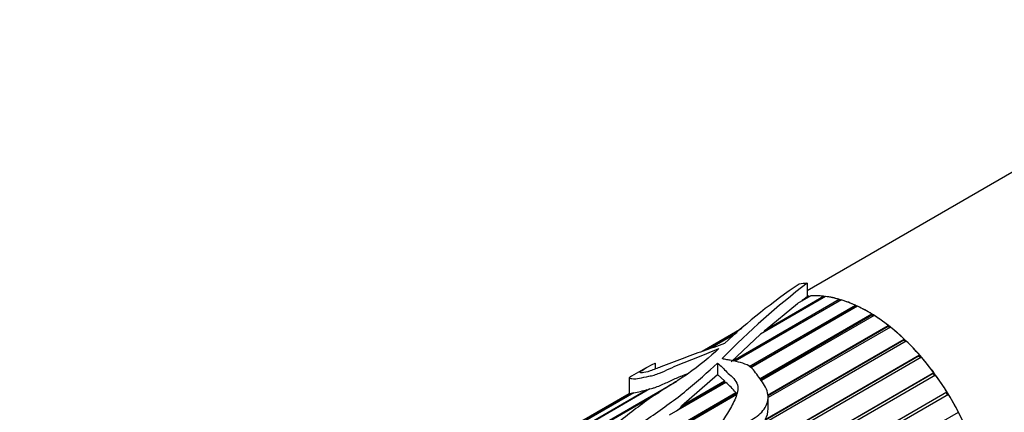
# Model space of a CAD drawing. Units: millimetres. Extents: x 0 to 744, y 0 to 1164.
# Drawn here: x 583 to 654, y 340 to 369 of the extents above; entities that cross this region are included whole.
import ezdxf
from ezdxf import colors
from ezdxf.entities.mleader import LeaderData, LeaderLine
from ezdxf.math import Vec2, Vec3

# ---------------------------------------------------------------- set-up
doc = ezdxf.new("R2010")
doc.units = ezdxf.units.MM
doc.layers.add('DV6_Défaut', color=7, linetype='Continuous')
doc.layers.add('Défaut', color=7, linetype='Continuous')

# ---------------------------------------------------------------- blocks, each defined once
blk = doc.blocks.new('_DOT')
at = {"color": 0}
blk.add_line((0, 0), (-1, 0), dxfattribs=at)
at = {"color": 0, "const_width": 0.333}
blk.add_lwpolyline([(-0.1665, 0, 1), (0.1665, 0, 1)], format="xyb", close=True, dxfattribs=at)
blk = doc.blocks.new('SE5')
at = {"layer": 'DV6_Défaut', "color": 7, "linetype": 'Continuous'}
for p, q in [((659.866, 360.63), (639.905, 349.106)), ((639.905, 349.652), (639.905, 348.71)), ((634.555, 344.075), (642.213, 348.497)), ((642.366, 348.452), (634.722, 344.039)), ((641.235, 348.7), (636.556, 345.998)), ((636.877, 346.284), (641.089, 348.717)), ((640.164, 348.735), (639.22, 348.19)), ((639.528, 348.368), (639.585, 348.468)), ((639.585, 348.468), (640.028, 348.724)), ((639.585, 348.468), (639.905, 348.71)), ((640.049, 348.669), (640.028, 348.724)), ((641.115, 348.63), (641.089, 348.717)), ((642.234, 348.391), (642.213, 348.497)), ((642.234, 348.391), (634.703, 344.043)), ((635.746, 343.663), (643.378, 348.069)), ((643.387, 347.967), (635.826, 343.602)), ((643.534, 347.997), (635.867, 343.57)), ((636.877, 346.284), (639.22, 348.19)), ((642.251, 348.386), (642.234, 348.391)), ((643.387, 347.967), (643.378, 348.069)), ((643.44, 347.943), (643.387, 347.967)), ((636.537, 342.808), (644.561, 347.441)), ((644.558, 347.346), (636.588, 342.744)), ((644.718, 347.343), (636.628, 342.673)), ((644.558, 347.346), (644.561, 347.441)), ((644.637, 347.297), (644.558, 347.346)), ((635.207, 346.393), (632.36, 344.75)), ((636.821, 346.151), (636.877, 346.284)), ((637.047, 341.607), (645.739, 346.625)), ((645.724, 346.538), (637.053, 341.531)), ((645.893, 346.504), (637.105, 341.43)), ((645.724, 346.538), (645.739, 346.625)), ((645.821, 346.462), (645.724, 346.538)), ((632.788, 344.902), (634.876, 346.108)), ((634.762, 346.01), (632.93, 344.952)), ((634.431, 344.004), (636.556, 345.998)), ((636.881, 339.859), (646.889, 345.637)), ((646.863, 345.56), (646.889, 345.637)), ((647.038, 345.495), (636.547, 339.438)), ((646.863, 345.56), (636.914, 339.816)), ((646.972, 345.457), (646.863, 345.56)), ((617.902, 327.126), (647.989, 344.497)), ((647.952, 344.431), (617.937, 327.102)), ((648.13, 344.336), (618.093, 326.994)), ((633.828, 344.268), (633.828, 344.233)), ((647.952, 344.431), (647.989, 344.497)), ((648.067, 344.3), (647.952, 344.431)), ((628.289, 343.554), (627.285, 342.975)), ((628.99, 343.493), (628.99, 343.885)), ((633.453, 343.914), (633.453, 343.082)), ((619.104, 325.956), (649.017, 343.226)), ((648.97, 343.173), (619.116, 325.937)), ((649.147, 343.049), (619.224, 325.773)), ((627.101, 342.84), (627.101, 341.713)), ((630.863, 340.843), (633.453, 343.082)), ((633.453, 343.082), (633.957, 342.629)), ((648.97, 343.173), (649.017, 343.226)), ((649.087, 343.015), (648.97, 343.173)), ((628.601, 342.059), (606.673, 329.399)), ((606.854, 328.951), (630.53, 342.62)), ((634.058, 342.526), (629.98, 340.172)), ((633.962, 342.526), (630.82, 340.712)), ((630.863, 340.843), (633.957, 342.629)), ((633.957, 342.629), (633.962, 342.526)), ((633.962, 342.526), (633.997, 342.491)), ((627.435, 341.779), (606.722, 329.821)), ((606.722, 329.853), (627.363, 341.77)), ((606.729, 329.498), (628.395, 342.007)), ((629.244, 341.777), (606.901, 328.877)), ((627.103, 341.714), (607.942, 330.652)), ((618.566, 332.433), (634.773, 341.79)), ((634.771, 341.695), (618.671, 332.4)), ((634.851, 341.647), (618.777, 332.367)), ((619.936, 324.519), (649.954, 341.849)), ((649.898, 341.81), (619.936, 324.512)), ((650.07, 341.661), (619.942, 324.266)), ((627.103, 341.714), (627.363, 341.77)), ((627.363, 341.77), (627.37, 341.742)), ((628.395, 342.007), (628.427, 341.958)), ((634.773, 341.79), (634.771, 341.695)), ((637.105, 340.632), (637.105, 341.475)), ((649.898, 341.81), (649.954, 341.849)), ((650.011, 341.627), (649.898, 341.81)), ((630.512, 340.479), (630.82, 340.712)), ((630.82, 340.712), (630.863, 340.843)), ((618.511, 321.763), (650.781, 340.394))]:
    blk.add_line(p, q, dxfattribs=at)
for centre, radius, start, end in [((674.275, 304.739), 56.555, 127.42568, 135.65822), ((663.281, 313.946), 42.942, 123.89552, 133.0792), ((629.74, 337.625), 6.532, 39.60519, 48.61413), ((625.856, 350.569), 8.93, 280.18048, 286.51761), ((635.661, 340.628), 1.442, 327.79556, 0.06504)]:
    blk.add_arc(centre, radius, start, end, dxfattribs=at)
for major_axis, start_param, end_param in [((-6.5, 11.258), -0.285732, -0.213422), ((6, -10.392), 0.807551, 2.901946), ((-6, 10.392), -0.39615, -0.274998), ((-6, 10.392), -0.535776, -0.414624), ((-6, 10.392), -0.675402, -0.554251), ((-6, 10.392), -0.815029, -0.693877), ((-6, 10.392), -0.954655, -0.833503), ((-6, 10.392), -1.094281, -0.97313), ((-6, 10.392), -1.233908, -1.112756), ((-6, 10.392), -1.373534, -1.252382), ((-6, 10.392), 4.770025, 4.891177), ((6, -10.392), 1.488806, 1.609958)]:
    blk.add_ellipse((644.31, 337.792), major_axis=major_axis, ratio=0.57735, start_param=start_param, end_param=end_param, dxfattribs=at)
blk.add_open_spline([(640.028, 348.724), (639.966, 348.718), (639.905, 348.71)], degree=2, dxfattribs=at)
for points, knots in [([(633.565, 344.962), (632.888, 344.353), (632.168, 343.722), (630.414, 342.517), (629.401, 341.941), (627.664, 340.725), (626.904, 340.088), (625.653, 339.149), (625.197, 338.845), (624.335, 338.224), (623.931, 337.905), (623.492, 337.486), (623.408, 337.401), (623.3, 337.271), (623.266, 337.227), (623.234, 337.156), (623.223, 337.131), (623.25, 337.087), (623.307, 337.087), (623.525, 337.124), (623.668, 337.192), (623.956, 337.314), (624.096, 337.378), (624.784, 337.705), (625.305, 337.982), (626.817, 338.844), (627.751, 339.452), (629.57, 340.679), (630.432, 341.309), (632.02, 342.602), (632.755, 343.261), (633.453, 343.914)], [0, 0, 0, 0, 0.125, 0.125, 0.25, 0.25, 0.375, 0.375, 0.4375, 0.4375, 0.5, 0.5, 0.515625, 0.515625, 0.523438, 0.523438, 0.527344, 0.527344, 0.53125, 0.53125, 0.546875, 0.546875, 0.5625, 0.5625, 0.625, 0.625, 0.75, 0.75, 0.875, 0.875, 1, 1, 1, 1]), ([(627.269, 342.965), (627.224, 342.94), (627.186, 342.916), (627.114, 342.864), (627.089, 342.84), (627.122, 342.82), (627.174, 342.821), (627.268, 342.801), (627.32, 342.787), (627.506, 342.781), (627.649, 342.792), (628.046, 342.866), (628.279, 342.917), (628.641, 342.992), (628.766, 343.019), (629.029, 343.093), (629.161, 343.14), (629.533, 343.289), (629.76, 343.395), (630.221, 343.606), (630.457, 343.708), (631.179, 344.004), (631.684, 344.186), (632.403, 344.472), (632.627, 344.575), (633.089, 344.773), (633.343, 344.859), (633.565, 344.962)], [0, 0, 0, 0, 0.052267, 0.052267, 0.131245, 0.131245, 0.210223, 0.210223, 0.289201, 0.289201, 0.368178, 0.368178, 0.447156, 0.447156, 0.486645, 0.486645, 0.526134, 0.526134, 0.605111, 0.605111, 0.684089, 0.684089, 0.842045, 0.842045, 0.921022, 0.921022, 1, 1, 1, 1]), ([(633.952, 345.311), (633.451, 345.131), (632.941, 344.957), (631.923, 344.597), (631.416, 344.41), (630.4, 344.028), (629.889, 343.833), (629.249, 343.592), (629.121, 343.544), (628.867, 343.444), (628.738, 343.394), (628.367, 343.264), (628.185, 343.23), (627.856, 343.195), (627.845, 343.239), (628.057, 343.414), (628.188, 343.499), (628.524, 343.685), (628.808, 343.841), (628.965, 343.895), (628.992, 343.902), (628.99, 343.889)], [0, 0, 0, 0, 0.138288, 0.138288, 0.276577, 0.276577, 0.414865, 0.414865, 0.449437, 0.449437, 0.484009, 0.484009, 0.553154, 0.553154, 0.691442, 0.691442, 0.829731, 0.829731, 0.968019, 0.968019, 1, 1, 1, 1]), ([(633.453, 343.914), (633.704, 343.73), (633.901, 343.501), (634.381, 343.024), (634.708, 342.782), (634.989, 342.16), (634.903, 341.825), (634.676, 341.185), (634.511, 340.871), (633.952, 339.937), (633.554, 339.302), (632.915, 338.569), (632.779, 338.427), (632.563, 338.221), (632.488, 338.154), (632.374, 338.055), (632.335, 338.023), (632.277, 337.973), (632.257, 337.957), (632.229, 337.932), (632.219, 337.924), (632.203, 337.906), (632.224, 337.916), (632.415, 338.031), (632.585, 338.148), (632.965, 338.343), (633.172, 338.422), (634.224, 338.805), (634.916, 339.261), (636.005, 339.893), (636.373, 340.102), (636.898, 340.671), (637.074, 341.017), (637.128, 341.736), (636.974, 342.102), (636.665, 342.587), (636.55, 342.742), (636.328, 343.041), (636.231, 343.19), (636.019, 343.472), (635.891, 343.602), (635.545, 343.809), (635.334, 343.884), (634.907, 344.006), (634.685, 344.054), (634.353, 344.118), (634.243, 344.137), (634.026, 344.177), (633.907, 344.189), (633.833, 344.229)], [0, 0, 0, 0, 0.0625, 0.0625, 0.125, 0.125, 0.1875, 0.1875, 0.25, 0.25, 0.375, 0.375, 0.40625, 0.40625, 0.421875, 0.421875, 0.429688, 0.429688, 0.433594, 0.433594, 0.435547, 0.435547, 0.4375, 0.4375, 0.46875, 0.46875, 0.5, 0.5, 0.625, 0.625, 0.6875, 0.6875, 0.75, 0.75, 0.8125, 0.8125, 0.84375, 0.84375, 0.875, 0.875, 0.90625, 0.90625, 0.9375, 0.9375, 0.96875, 0.96875, 0.984375, 0.984375, 1, 1, 1, 1]), ([(633.833, 344.229), (633.828, 344.232), (633.824, 344.235), (633.821, 344.239), (633.819, 344.243), (633.818, 344.247), (633.818, 344.251), (633.819, 344.255), (633.821, 344.26), (633.825, 344.264), (633.826, 344.265), (633.827, 344.266), (633.828, 344.268)], [0, 0, 0, 0, 0.30568, 0.30568, 0.30568, 0.611595, 0.611595, 0.611595, 0.913829, 0.913829, 0.913829, 1, 1, 1, 1]), ([(628.601, 342.059), (628.668, 342.076), (628.736, 342.094), (628.877, 342.134), (628.95, 342.157), (629.166, 342.232), (629.306, 342.291), (629.706, 342.467), (629.956, 342.588), (630.476, 342.824), (630.744, 342.937), (631.101, 343.083), (631.188, 343.118), (631.274, 343.152)], [0, 0, 0, 0, 0.0753615, 0.0753615, 0.1507229, 0.1507229, 0.3014459, 0.3014459, 0.6028917, 0.6028917, 0.9043376, 0.9043376, 1, 1, 1, 1])]:
    blk.add_open_spline(points, degree=3, knots=knots, dxfattribs=at)

msp = doc.modelspace()

# ---------------------------------------------------------------- block references
at = {"layer": 'Défaut'}
msp.add_blockref('SE5', (0, 0), dxfattribs=at)

# ---------------------------------------------------------------- leaders
at = {"layer": 'Défaut', "color": 7, "linetype": 'Continuous'}
ml = msp.add_multileader_mtext('Standard', dxfattribs=at)
ml.set_content('{\\pxsm0.9;\\fSolid Edge ISO|b1||i0||c0|p34;\\W1.;08/07/2016\\P}', color=256)
ml.set_leader_properties()
ml.set_arrow_properties(name='DOT')
ml.build(insert=Vec2(0, 0))
ml.multileader.update_dxf_attribs({"leader_type": 0, "dogleg_length": 0, "arrow_head_size": 12})
ctx = ml.context
ctx.base_point, ctx.char_height, ctx.arrow_head_size, ctx.landing_gap_size = Vec3(656.602, 1156.973), 12, 12, 4.2
notes = []
notes.append((ctx, [(0, (0, 0, 0), (0, 0), (1, 0), 1, [])]))
ctx.mtext.insert = Vec3(658.602, 1163.093)
for ctx, leaders in notes:
    for number, flags, end, landing, length, lines in leaders:
        leader = LeaderData()
        leader.index, (leader.has_last_leader_line, leader.has_dogleg_vector, leader.attachment_direction) = number, flags
        leader.last_leader_point, leader.dogleg_vector, leader.dogleg_length = Vec3(end), Vec3(landing), length
        for number, points, colour, breaks in lines:
            line = LeaderLine()
            line.index, line.vertices, line.color, line.breaks = number, Vec3.list(points), colors.encode_raw_color(colour), breaks
            leader.lines.append(line)
        ctx.leaders.append(leader)

doc.saveas('drawing.dxf')
